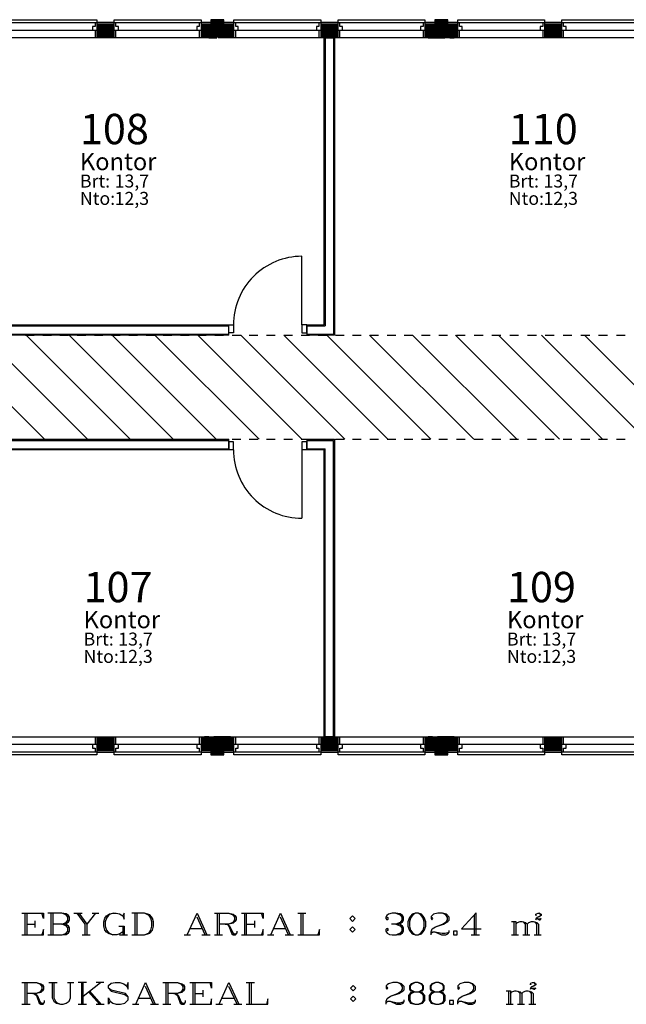
# Model space of a CAD drawing. Extents: x 5707 to 44425, y -7923 to 24354.
# Drawn here: x 15046 to 22039, y -7923 to 3434 of the extents above; entities that cross this region are included whole.
import ezdxf

# ---------------------------------------------------------------- set-up
doc = ezdxf.new("R2010")
doc.units = 0
doc.header["$MEASUREMENT"] = 0
for name, color, linetype in [('A1', 7, 'CONTINUOUS'), ('A2333', 1, 'CONTINUOUS'), ('A24-BLOKK', 1, 'CONTINUOUS'), ('A2412', 1, 'CONTINUOUS'), ('A2412-SKIKT', 1, 'CONTINUOUS'), ('A29-T', 1, 'CONTINUOUS'), ('A291--T', 1, 'CONTINUOUS'), ('A292--T', 1, 'CONTINUOUS'), ('A293--T', 1, 'CONTINUOUS'), ('A294--T', 1, 'CONTINUOUS'), ('A295--T', 1, 'CONTINUOUS'), ('A296--T', 1, 'CONTINUOUS'), ('A89', 7, 'CONTINUOUS')]:
    doc.layers.add(name, color=color, linetype=linetype)
doc.styles.add('ISO', font='ISO')

# ---------------------------------------------------------------- blocks, each defined once
blk = doc.blocks.new('*U36')
at = {"layer": 'A2333'}
for p, q in [((-900, 46), (-900, -46)), ((-845, 46), (-900, 46)), ((-845, -46), (-845, 46)), ((-55, 46), (-55, -46)), ((0, 46), (-55, 46)), ((0, -46), (0, 46)), ((-845, -46), (-900, -46)), ((0, -46), (-55, -46)), ((-55, -46), (-55, -836))]:
    blk.add_line(p, q, dxfattribs=at)
blk.add_arc((-55, -46), 790, 179.9996, 270, dxfattribs=at)
blk = doc.blocks.new('*U37')
at = {"layer": 'A2333'}
for p, q in [((55, 46), (0, 46)), ((0, 46), (0, -46)), ((55, -46), (55, 46)), ((845, -46), (845, 46)), ((845, 46), (900, 46)), ((900, 46), (900, -46)), ((0, -46), (55, -46)), ((55, -46), (55, -836)), ((900, -46), (845, -46))]:
    blk.add_line(p, q, dxfattribs=at)
blk.add_arc((55, -46), 790, 270, 0, dxfattribs=at)
blk = doc.blocks.new('ROM_STBV')
at = {"layer": 'A24-BLOKK', "color": 5, "style": 'ISO'}
for s, p in [('Brt:', (-6.33, -3.66)), ('Nto:', (-6.33, -5.66))]:
    blk.add_text(s, height=1.5, dxfattribs=at).set_placement(p)
at = {"layer": 'A24-BLOKK', "color": 5, "style": 'ISO', "flags": 1}
for tag, p in [('PROPERTY', (12.22, -1.66)), ('BUILDING', (12.22, -3.66)), ('FLOOR', (12.22, -5.66)), ('CLASS', (-6.38, -12.04))]:
    blk.add_attdef(tag, p, '', height=1.5, dxfattribs=at)
at = {"layer": 'A291--T', "color": 1, "style": 'ISO'}
blk.add_attdef('DESCRIPTION', (-6.33, -1.66), '', height=2, dxfattribs=at)
at = {"layer": 'A292--T', "color": 1, "style": 'ISO'}
blk.add_attdef('AREAID', (-6.33, 1.34), '', height=3.5, dxfattribs=at)
at = {"layer": 'A293--T', "color": 1, "style": 'ISO'}
blk.add_attdef('FUNCTION', (-6.33, -7.66), '', height=1.5, dxfattribs=at)
at = {"layer": 'A294--T', "color": 1, "style": 'ISO'}
blk.add_attdef('GROSS', (-2.33, -3.66), '', height=1.5, dxfattribs=at)
at = {"layer": 'A295--T', "color": 1, "style": 'ISO'}
blk.add_attdef('NET', (-2.33, -5.66), '', height=1.5, dxfattribs=at)
at = {"layer": 'A296--T', "style": 'ISO', "flags": 1}
blk.add_attdef('LEIETAKER', (-6.31, -9.84), '', height=1.5, dxfattribs=at)

msp = doc.modelspace()

# ---------------------------------------------------------------- linework, layer by layer
at = {"layer": 'A1', "color": 7, "linetype": 'Continuous'}
for p, q in [((14936, 3433), (15936, 3433)), ((15936, 3433), (15936, 3403)), ((16136, 3403), (16136, 3433)), ((16136, 3433), (17136, 3433)), ((17136, 3433), (17136, 3403)), ((17516, 3403), (17516, 3433)), ((17516, 3433), (18516, 3433)), ((18516, 3433), (18516, 3403)), ((18716, 3403), (18716, 3433)), ((18716, 3433), (19716, 3433)), ((19716, 3433), (19716, 3403)), ((20096, 3403), (20096, 3433)), ((20096, 3433), (21096, 3433)), ((21096, 3433), (21096, 3403)), ((21296, 3403), (21296, 3433)), ((21296, 3433), (22296, 3433)), ((14936, 3403), (15936, 3403)), ((15936, 3311), (14936, 3311)), ((15916, 3357), (15886, 3357)), ((15886, 3357), (15886, 3311)), ((15916, 3403), (15916, 3357)), ((15916, 3311), (15916, 3224)), ((15936, 3403), (15936, 3224)), ((16136, 3224), (16136, 3403)), ((16136, 3403), (17136, 3403)), ((17136, 3311), (16136, 3311)), ((16156, 3357), (16156, 3403)), ((16186, 3357), (16156, 3357)), ((16156, 3224), (16156, 3311)), ((16186, 3311), (16186, 3357)), ((17116, 3357), (17086, 3357)), ((17086, 3357), (17086, 3311)), ((17116, 3403), (17116, 3357)), ((17116, 3311), (17116, 3224)), ((17136, 3403), (17136, 3224)), ((17516, 3224), (17516, 3403)), ((17516, 3403), (18516, 3403)), ((18516, 3311), (17516, 3311)), ((17536, 3357), (17536, 3403)), ((17566, 3357), (17536, 3357)), ((17536, 3224), (17536, 3311)), ((17566, 3311), (17566, 3357)), ((18496, 3357), (18466, 3357)), ((18466, 3357), (18466, 3311)), ((18496, 3403), (18496, 3357)), ((18496, 3311), (18496, 3224)), ((18516, 3403), (18516, 3224)), ((18716, 3224), (18716, 3403)), ((18716, 3403), (19716, 3403)), ((19716, 3311), (18716, 3311)), ((18736, 3357), (18736, 3403)), ((18766, 3357), (18736, 3357)), ((18736, 3224), (18736, 3311)), ((18766, 3311), (18766, 3357)), ((19696, 3357), (19666, 3357)), ((19666, 3357), (19666, 3311)), ((19696, 3403), (19696, 3357)), ((19696, 3311), (19696, 3224)), ((19716, 3403), (19716, 3224)), ((20096, 3224), (20096, 3403)), ((20096, 3403), (21096, 3403)), ((21096, 3311), (20096, 3311)), ((20116, 3357), (20116, 3403)), ((20146, 3357), (20116, 3357)), ((20116, 3224), (20116, 3311)), ((20146, 3311), (20146, 3357)), ((21076, 3357), (21046, 3357)), ((21046, 3357), (21046, 3311)), ((21076, 3403), (21076, 3357)), ((21076, 3311), (21076, 3224)), ((21096, 3403), (21096, 3224)), ((21296, 3224), (21296, 3403)), ((21296, 3403), (22296, 3403)), ((22296, 3311), (21296, 3311)), ((21316, 3357), (21316, 3403)), ((21346, 3357), (21316, 3357)), ((21316, 3224), (21316, 3311)), ((21346, 3311), (21346, 3357)), ((15936, 3224), (14936, 3224)), ((17136, 3224), (16136, 3224)), ((18516, 3224), (17516, 3224)), ((19716, 3224), (18716, 3224)), ((19756, 3224), (19806, 3224)), ((19806, 3224), (19898, 3224, -160)), ((19864, 3224, -160), (19914, 3224, -160)), ((19898, 3224, -160), (19948, 3224, -160)), ((20006, 3224), (19914, 3224)), ((20006, 3224), (20056, 3224)), ((21096, 3224), (20096, 3224)), ((22296, 3224), (21296, 3224)), ((14936, -4836), (15936, -4836)), ((15916, -4836), (15916, -4923)), ((15936, -4836), (15936, -5015)), ((16136, -4836), (17136, -4836)), ((16136, -5015), (16136, -4836)), ((16156, -4923), (16156, -4836)), ((17116, -4836), (17116, -4923)), ((17136, -4836), (17136, -5015)), ((17226, -4836), (17176, -4836)), ((17226, -4836), (17318, -4836)), ((17334, -4836, -160), (17284, -4836, -160)), ((17368, -4836, -160), (17318, -4836, -160)), ((17426, -4836), (17334, -4836, -160)), ((17476, -4836), (17426, -4836)), ((17516, -4836), (18516, -4836)), ((17516, -5015), (17516, -4836)), ((17536, -4923), (17536, -4836)), ((18496, -4836), (18496, -4923)), ((18516, -4836), (18516, -5015)), ((18716, -4836), (19716, -4836)), ((18716, -5015), (18716, -4836)), ((18736, -4923), (18736, -4836)), ((19696, -4836), (19696, -4923)), ((19716, -4836), (19716, -5015)), ((19806, -4836), (19756, -4836)), ((19806, -4836), (19898, -4836)), ((19914, -4836, -160), (19864, -4836, -160)), ((19948, -4836, -160), (19898, -4836, -160)), ((20006, -4836), (19914, -4836, -160)), ((20056, -4836), (20006, -4836)), ((20096, -4836), (21096, -4836)), ((20096, -5015), (20096, -4836)), ((20116, -4923), (20116, -4836)), ((21076, -4836), (21076, -4923)), ((21096, -4836), (21096, -5015)), ((21296, -4836), (22296, -4836)), ((21296, -5015), (21296, -4836)), ((21316, -4923), (21316, -4836)), ((14936, -4923), (15936, -4923)), ((15886, -4923), (15886, -4969)), ((15886, -4969), (15916, -4969)), ((15916, -4969), (15916, -5015)), ((16136, -4923), (17136, -4923)), ((16156, -5015), (16156, -4969)), ((16156, -4969), (16186, -4969)), ((16186, -4969), (16186, -4923)), ((17086, -4923), (17086, -4969)), ((17086, -4969), (17116, -4969)), ((17116, -4969), (17116, -5015)), ((17516, -4923), (18516, -4923)), ((17536, -5015), (17536, -4969)), ((17536, -4969), (17566, -4969)), ((17566, -4969), (17566, -4923)), ((18466, -4923), (18466, -4969)), ((18466, -4969), (18496, -4969)), ((18496, -4969), (18496, -5015)), ((18716, -4923), (19716, -4923)), ((18736, -5015), (18736, -4969)), ((18736, -4969), (18766, -4969)), ((18766, -4969), (18766, -4923)), ((19666, -4923), (19666, -4969)), ((19666, -4969), (19696, -4969)), ((19696, -4969), (19696, -5015)), ((20096, -4923), (21096, -4923)), ((20116, -5015), (20116, -4969)), ((20116, -4969), (20146, -4969)), ((20146, -4969), (20146, -4923)), ((21046, -4923), (21046, -4969)), ((21046, -4969), (21076, -4969)), ((21076, -4969), (21076, -5015)), ((21296, -4923), (22296, -4923)), ((21316, -5015), (21316, -4969)), ((21316, -4969), (21346, -4969)), ((21346, -4969), (21346, -4923)), ((15936, -5015), (14936, -5015)), ((15936, -5045), (14936, -5045)), ((15936, -5015), (15936, -5045)), ((17136, -5015), (16136, -5015)), ((16136, -5045), (16136, -5015)), ((17136, -5045), (16136, -5045)), ((17136, -5015), (17136, -5045)), ((18516, -5015), (17516, -5015)), ((17516, -5045), (17516, -5015)), ((18516, -5045), (17516, -5045)), ((18516, -5015), (18516, -5045)), ((19716, -5015), (18716, -5015)), ((18716, -5045), (18716, -5015)), ((19716, -5045), (18716, -5045)), ((19716, -5015), (19716, -5045)), ((21096, -5015), (20096, -5015)), ((20096, -5045), (20096, -5015)), ((21096, -5045), (20096, -5045)), ((21096, -5015), (21096, -5045)), ((22296, -5015), (21296, -5015)), ((21296, -5045), (21296, -5015)), ((22296, -5045), (21296, -5045)), ((15071, -6873), (15321, -6873)), ((15108, -7123), (15108, -6873)), ((15127, -6873), (15127, -7123)), ((15321, -6935), (15302, -6873)), ((15321, -6873), (15321, -6935)), ((15533, -6873), (15371, -6873)), ((15408, -7123), (15408, -6873)), ((15427, -6873), (15427, -7123)), ((15583, -6879), (15533, -6873)), ((15583, -6892), (15533, -6873)), ((15608, -6898), (15583, -6879)), ((15602, -6917), (15583, -6892)), ((15602, -6954), (15602, -6917)), ((15621, -6917), (15608, -6898)), ((15621, -6954), (15621, -6917)), ((15671, -6873), (15765, -6873)), ((15802, -6998), (15708, -6873)), ((15727, -6873), (15821, -6998)), ((15921, -6873), (15821, -6998)), ((15883, -6873), (15958, -6873)), ((16027, -6929), (16046, -6904)), ((16046, -6904), (16083, -6879)), ((16065, -6904), (16046, -6929)), ((16090, -6885), (16065, -6904)), ((16083, -6879), (16127, -6873)), ((16127, -6873), (16090, -6885)), ((16127, -6873), (16158, -6873)), ((16158, -6873), (16196, -6879)), ((16196, -6879), (16233, -6904)), ((16252, -6873), (16233, -6904)), ((16233, -6904), (16252, -6942)), ((16252, -6942), (16252, -6873)), ((16483, -6873), (16340, -6873)), ((16377, -7123), (16377, -6873)), ((16396, -6873), (16396, -7123)), ((16546, -6892), (16483, -6873)), ((16540, -6898), (16483, -6873)), ((16558, -6929), (16540, -6898)), ((16577, -6929), (16546, -6892)), ((16977, -7123), (17090, -6873)), ((17090, -6873), (17202, -7123)), ((17183, -7123), (17090, -6917)), ((17290, -6873), (17458, -6873)), ((17327, -7123), (17327, -6873)), ((17346, -6873), (17346, -7123)), ((17458, -6873), (17508, -6885)), ((17458, -6873), (17502, -6892)), ((17502, -6892), (17521, -6917)), ((17508, -6885), (17527, -6898)), ((17521, -6917), (17521, -6948)), ((17527, -6898), (17540, -6917)), ((17540, -6917), (17540, -6948)), ((17602, -6873), (17852, -6873)), ((17640, -7123), (17640, -6873)), ((17658, -6873), (17658, -7123)), ((17852, -6935), (17833, -6873)), ((17852, -6873), (17852, -6935)), ((17940, -7123), (18052, -6873)), ((18052, -6873), (18165, -7123)), ((18146, -7123), (18052, -6917)), ((18252, -6873), (18346, -6873)), ((18290, -7123), (18290, -6873)), ((18308, -6873), (18308, -7123)), ((18883, -6904), (18852, -6935)), ((18915, -6935), (18883, -6904)), ((19277, -6898), (19265, -6917)), ((19265, -6917), (19265, -6935)), ((19296, -6885), (19277, -6898)), ((19296, -6935), (19283, -6923)), ((19340, -6873), (19296, -6885)), ((19383, -6873), (19340, -6873)), ((19433, -6879), (19383, -6873)), ((19383, -6873), (19433, -6892)), ((19458, -6898), (19433, -6879)), ((19433, -6892), (19452, -6917)), ((19452, -6917), (19452, -6954)), ((19471, -6917), (19458, -6898)), ((19471, -6954), (19471, -6917)), ((19540, -6923), (19521, -6973)), ((19571, -6885), (19540, -6923)), ((19577, -6892), (19552, -6929)), ((19608, -6873), (19571, -6885)), ((19608, -6873), (19577, -6892)), ((19640, -6873), (19608, -6873)), ((19677, -6885), (19640, -6873)), ((19671, -6892), (19640, -6873)), ((19696, -6929), (19671, -6892)), ((19708, -6923), (19677, -6885)), ((19727, -6973), (19708, -6923)), ((19802, -6898), (19790, -6910)), ((19790, -6910), (19790, -6935)), ((19815, -6885), (19802, -6898)), ((19808, -6935), (19802, -6923)), ((19865, -6873), (19815, -6885)), ((19921, -6873), (19865, -6873)), ((19965, -6885), (19921, -6873)), ((19958, -6892), (19921, -6873)), ((19977, -6923), (19958, -6892)), ((19996, -6917), (19965, -6885)), ((19977, -6948), (19977, -6923)), ((19996, -6954), (19996, -6917)), ((20308, -6867), (20140, -7054)), ((20290, -7123), (20290, -6892)), ((20308, -7123), (20308, -6867)), ((20996, -6885), (21002, -6879)), ((20996, -6892), (20996, -6885)), ((21002, -6892), (20996, -6898)), ((20996, -6898), (20996, -6892)), ((21002, -6879), (21021, -6873)), ((21008, -6923), (21002, -6929)), ((21040, -6910), (21008, -6923)), ((21008, -6923), (21033, -6910)), ((21021, -6873), (21033, -6873)), ((21033, -6873), (21046, -6879)), ((21046, -6879), (21033, -6873)), ((21033, -6910), (21046, -6904)), ((21058, -6898), (21040, -6910)), ((21046, -6879), (21058, -6885)), ((21052, -6898), (21046, -6879)), ((21046, -6904), (21052, -6898)), ((21058, -6885), (21058, -6898)), ((15127, -6998), (15221, -6998)), ((15221, -6960), (15221, -7035)), ((15533, -6998), (15427, -6998)), ((15533, -6998), (15583, -6979)), ((15533, -6998), (15583, -6992)), ((15583, -7004), (15533, -6998)), ((15583, -7017), (15533, -6998)), ((15583, -6979), (15602, -6954)), ((15583, -6992), (15608, -6973)), ((15608, -7023), (15583, -7004)), ((15602, -7042), (15583, -7017)), ((15608, -6973), (15621, -6954)), ((15621, -7042), (15608, -7023)), ((15802, -7123), (15802, -6998)), ((15821, -6998), (15821, -7123)), ((16015, -6973), (16027, -6929)), ((16015, -7023), (16015, -6973)), ((16027, -7067), (16015, -7023)), ((16046, -6929), (16033, -6973)), ((16033, -6973), (16033, -7023)), ((16033, -7023), (16046, -7067)), ((16190, -7023), (16252, -7023)), ((16233, -7023), (16233, -7123)), ((16252, -7023), (16252, -7123)), ((16571, -6973), (16558, -6929)), ((16558, -7067), (16571, -7023)), ((16571, -7023), (16571, -6973)), ((16590, -6973), (16577, -6929)), ((16577, -7067), (16590, -7023)), ((16590, -7023), (16590, -6973)), ((17458, -6998), (17346, -6998)), ((17415, -6998), (17446, -7004)), ((17440, -7004), (17458, -7023)), ((17446, -7004), (17465, -7017)), ((17502, -6979), (17458, -6998)), ((17508, -6985), (17458, -6998)), ((17458, -7023), (17490, -7110)), ((17465, -7017), (17502, -7098)), ((17521, -6948), (17502, -6979)), ((17527, -6967), (17508, -6985)), ((17540, -6948), (17527, -6967)), ((17658, -6998), (17752, -6998)), ((17752, -6960), (17752, -7035)), ((18852, -6935), (18883, -6967)), ((18883, -7029), (18852, -7060)), ((18883, -6967), (18915, -6935)), ((18915, -7060), (18883, -7029)), ((19265, -6935), (19277, -6948)), ((19277, -6948), (19296, -6935)), ((19383, -6998), (19333, -6998)), ((19433, -6979), (19383, -6998)), ((19383, -6998), (19433, -6992)), ((19433, -7004), (19383, -6998)), ((19383, -6998), (19433, -7017)), ((19452, -6954), (19433, -6979)), ((19433, -6992), (19458, -6973)), ((19458, -7023), (19433, -7004)), ((19433, -7017), (19452, -7042)), ((19458, -6973), (19471, -6954)), ((19471, -7042), (19458, -7023)), ((19521, -6973), (19521, -7023)), ((19521, -7023), (19540, -7073)), ((19552, -6929), (19540, -6973)), ((19540, -6973), (19540, -7023)), ((19540, -7023), (19552, -7067)), ((19708, -6973), (19696, -6929)), ((19696, -7067), (19708, -7023)), ((19708, -7023), (19708, -6973)), ((19708, -7073), (19727, -7023)), ((19727, -7023), (19727, -6973)), ((19790, -6935), (19796, -6948)), ((19796, -6948), (19808, -6935)), ((19802, -7054), (19840, -7029)), ((19840, -7029), (19933, -6998)), ((19840, -7029), (19921, -6998)), ((19921, -6998), (19965, -6967)), ((19933, -6998), (19983, -6967)), ((19965, -6967), (19977, -6948)), ((19983, -6967), (19996, -6954)), ((20715, -6967), (20765, -6967)), ((20746, -7123), (20746, -6967)), ((20765, -6967), (20765, -7123)), ((20765, -6998), (20783, -6979)), ((20783, -6979), (20815, -6967)), ((20815, -6967), (20833, -6967)), ((20833, -6967), (20877, -6979)), ((20877, -6998), (20852, -6973)), ((20877, -6979), (20896, -6998)), ((20877, -7123), (20877, -6998)), ((20896, -6998), (20915, -6979)), ((20896, -6998), (20896, -7123)), ((20915, -6979), (20946, -6967)), ((20946, -6967), (20965, -6967)), ((20965, -6967), (21008, -6979)), ((21008, -6998), (20990, -6973)), ((21002, -6929), (20996, -6935)), ((20996, -6935), (20996, -6948)), ((20996, -6948), (21002, -6935)), ((21002, -6935), (21008, -6935)), ((21008, -6935), (21033, -6948)), ((21033, -6942), (21008, -6935)), ((21008, -6979), (21027, -6998)), ((21008, -7123), (21008, -6998)), ((21027, -6998), (21027, -7123)), ((21046, -6942), (21033, -6942)), ((21033, -6948), (21046, -6948)), ((21058, -6935), (21046, -6942)), ((21046, -6948), (21052, -6942)), ((21052, -6942), (21058, -6935)), ((15071, -7123), (15321, -7123)), ((15321, -7060), (15302, -7123)), ((15321, -7123), (15321, -7060)), ((15371, -7123), (15533, -7123)), ((15533, -7123), (15583, -7117)), ((15540, -7123), (15583, -7104)), ((15583, -7104), (15602, -7079)), ((15583, -7117), (15608, -7098)), ((15602, -7079), (15602, -7042)), ((15608, -7098), (15621, -7079)), ((15621, -7079), (15621, -7042)), ((15765, -7123), (15858, -7123)), ((16046, -7092), (16027, -7067)), ((16046, -7067), (16065, -7092)), ((16077, -7110), (16046, -7092)), ((16065, -7092), (16083, -7104)), ((16121, -7123), (16077, -7110)), ((16083, -7104), (16121, -7123)), ((16165, -7123), (16121, -7123)), ((16202, -7110), (16165, -7123)), ((16196, -7123), (16290, -7123)), ((16233, -7085), (16202, -7110)), ((16340, -7123), (16483, -7123)), ((16483, -7123), (16540, -7098)), ((16483, -7123), (16546, -7104)), ((16540, -7098), (16558, -7067)), ((16546, -7104), (16577, -7067)), ((16940, -7123), (17015, -7123)), ((17152, -7054), (17008, -7054)), ((17146, -7123), (17240, -7123)), ((17290, -7123), (17383, -7123)), ((17490, -7110), (17508, -7123)), ((17502, -7098), (17521, -7110)), ((17508, -7123), (17533, -7123)), ((17521, -7110), (17540, -7110)), ((17533, -7123), (17552, -7098)), ((17540, -7110), (17552, -7098)), ((17552, -7098), (17552, -7079)), ((17602, -7123), (17852, -7123)), ((17852, -7060), (17833, -7123)), ((17852, -7123), (17852, -7060)), ((17902, -7123), (17977, -7123)), ((18115, -7054), (17971, -7054)), ((18108, -7123), (18202, -7123)), ((18252, -7123), (18502, -7123)), ((18502, -7060), (18483, -7123)), ((18502, -7123), (18502, -7060)), ((18852, -7060), (18883, -7092)), ((18883, -7092), (18915, -7060)), ((19277, -7048), (19265, -7060)), ((19265, -7060), (19265, -7079)), ((19265, -7079), (19283, -7104)), ((19296, -7060), (19277, -7048)), ((19283, -7073), (19296, -7060)), ((19283, -7104), (19308, -7117)), ((19308, -7117), (19340, -7123)), ((19340, -7123), (19390, -7123)), ((19433, -7104), (19390, -7123)), ((19390, -7123), (19433, -7117)), ((19452, -7079), (19433, -7104)), ((19433, -7117), (19458, -7098)), ((19452, -7042), (19452, -7079)), ((19458, -7098), (19471, -7079)), ((19471, -7079), (19471, -7042)), ((19540, -7073), (19571, -7110)), ((19552, -7067), (19577, -7104)), ((19571, -7110), (19608, -7123)), ((19577, -7104), (19608, -7123)), ((19608, -7123), (19640, -7123)), ((19640, -7123), (19671, -7104)), ((19640, -7123), (19677, -7110)), ((19671, -7104), (19696, -7067)), ((19677, -7110), (19708, -7073)), ((19790, -7085), (19802, -7054)), ((19790, -7123), (19790, -7085)), ((19790, -7104), (19808, -7085)), ((19808, -7085), (19833, -7085)), ((19833, -7085), (19908, -7123)), ((19833, -7085), (19915, -7104)), ((19908, -7123), (19958, -7123)), ((19915, -7104), (19952, -7104)), ((19952, -7104), (19996, -7092)), ((19958, -7123), (19983, -7110)), ((19983, -7110), (19996, -7092)), ((19996, -7092), (19996, -7073)), ((20090, -7079), (20046, -7079)), ((20046, -7079), (20046, -7123)), ((20046, -7123), (20090, -7123)), ((20090, -7123), (20090, -7079)), ((20140, -7054), (20365, -7054)), ((20252, -7123), (20346, -7123)), ((20715, -7123), (20796, -7123)), ((20846, -7123), (20927, -7123)), ((20977, -7123), (21058, -7123)), ((15071, -7673), (15240, -7673)), ((15108, -7923), (15108, -7673)), ((15127, -7673), (15127, -7923)), ((15240, -7673), (15290, -7685)), ((15240, -7673), (15283, -7692)), ((15283, -7692), (15302, -7717)), ((15290, -7685), (15308, -7698)), ((15302, -7717), (15302, -7748)), ((15308, -7698), (15321, -7717)), ((15321, -7717), (15321, -7748)), ((15383, -7673), (15477, -7673)), ((15421, -7673), (15421, -7848)), ((15440, -7673), (15440, -7848)), ((15596, -7673), (15671, -7673)), ((15633, -7848), (15633, -7673)), ((15815, -7673), (15721, -7673)), ((15758, -7673), (15758, -7923)), ((15777, -7923), (15777, -7673)), ((15777, -7829), (15977, -7673)), ((16015, -7673), (15927, -7673)), ((16071, -7704), (16102, -7679)), ((16071, -7735), (16071, -7704)), ((16102, -7679), (16146, -7673)), ((16146, -7673), (16202, -7673)), ((16202, -7673), (16246, -7685)), ((16246, -7685), (16277, -7710)), ((16296, -7673), (16277, -7710)), ((16277, -7710), (16296, -7748)), ((16296, -7748), (16296, -7673)), ((16383, -7923), (16496, -7673)), ((16496, -7673), (16608, -7923)), ((16590, -7923), (16496, -7717)), ((16696, -7673), (16865, -7673)), ((16733, -7923), (16733, -7673)), ((16752, -7673), (16752, -7923)), ((16865, -7673), (16915, -7685)), ((16865, -7673), (16908, -7692)), ((16908, -7692), (16927, -7717)), ((16915, -7685), (16933, -7698)), ((16927, -7717), (16927, -7748)), ((16933, -7698), (16946, -7717)), ((16946, -7717), (16946, -7748)), ((17008, -7673), (17258, -7673)), ((17046, -7923), (17046, -7673)), ((17065, -7673), (17065, -7923)), ((17258, -7735), (17240, -7673)), ((17258, -7673), (17258, -7735)), ((17346, -7923), (17458, -7673)), ((17458, -7673), (17571, -7923)), ((17552, -7923), (17458, -7717)), ((17658, -7673), (17752, -7673)), ((17696, -7923), (17696, -7673)), ((17715, -7673), (17715, -7923)), ((18890, -7704), (18858, -7735)), ((18921, -7735), (18890, -7704)), ((19283, -7698), (19271, -7710)), ((19271, -7710), (19271, -7735)), ((19296, -7685), (19283, -7698)), ((19346, -7673), (19296, -7685)), ((19402, -7673), (19346, -7673)), ((19446, -7685), (19402, -7673)), ((19440, -7692), (19402, -7673)), ((19458, -7723), (19440, -7692)), ((19477, -7717), (19446, -7685)), ((19477, -7754), (19477, -7717)), ((19558, -7685), (19540, -7710)), ((19540, -7710), (19540, -7748)), ((19552, -7710), (19565, -7692)), ((19552, -7748), (19552, -7710)), ((19602, -7673), (19558, -7685)), ((19565, -7692), (19602, -7673)), ((19640, -7673), (19602, -7673)), ((19683, -7685), (19640, -7673)), ((19640, -7673), (19677, -7692)), ((19677, -7692), (19690, -7710)), ((19702, -7710), (19683, -7685)), ((19690, -7710), (19690, -7748)), ((19702, -7748), (19702, -7710)), ((19796, -7685), (19777, -7710)), ((19777, -7710), (19777, -7748)), ((19790, -7710), (19802, -7692)), ((19790, -7748), (19790, -7710)), ((19840, -7673), (19796, -7685)), ((19802, -7692), (19840, -7673)), ((19877, -7673), (19840, -7673)), ((19921, -7685), (19877, -7673)), ((19877, -7673), (19915, -7692)), ((19915, -7692), (19927, -7710)), ((19940, -7710), (19921, -7685)), ((19927, -7710), (19927, -7748)), ((19940, -7748), (19940, -7710)), ((20108, -7698), (20096, -7710)), ((20096, -7710), (20096, -7735)), ((20121, -7685), (20108, -7698)), ((20171, -7673), (20121, -7685)), ((20227, -7673), (20171, -7673)), ((20271, -7685), (20227, -7673)), ((20265, -7692), (20227, -7673)), ((20283, -7723), (20265, -7692)), ((20302, -7717), (20271, -7685)), ((20302, -7754), (20302, -7717)), ((20933, -7685), (20940, -7679)), ((20933, -7692), (20933, -7685)), ((20940, -7692), (20933, -7698)), ((20933, -7698), (20933, -7692)), ((20940, -7679), (20958, -7673)), ((20977, -7710), (20946, -7723)), ((20946, -7723), (20971, -7710)), ((20958, -7673), (20971, -7673)), ((20971, -7673), (20983, -7679)), ((20983, -7679), (20971, -7673)), ((20971, -7710), (20983, -7704)), ((20996, -7698), (20977, -7710)), ((20983, -7679), (20996, -7685)), ((20990, -7698), (20983, -7679)), ((20983, -7704), (20990, -7698)), ((20996, -7685), (20996, -7698)), ((15240, -7798), (15127, -7798)), ((15196, -7798), (15227, -7804)), ((15221, -7804), (15240, -7823)), ((15227, -7804), (15246, -7817)), ((15283, -7779), (15240, -7798)), ((15290, -7785), (15240, -7798)), ((15240, -7823), (15271, -7910)), ((15246, -7817), (15283, -7898)), ((15302, -7748), (15283, -7779)), ((15308, -7767), (15290, -7785)), ((15321, -7748), (15308, -7767)), ((15840, -7779), (15965, -7923)), ((15852, -7773), (15983, -7923)), ((16102, -7760), (16071, -7735)), ((16071, -7735), (16102, -7773)), ((16265, -7798), (16102, -7760)), ((16102, -7773), (16258, -7810)), ((16258, -7810), (16296, -7835)), ((16296, -7835), (16265, -7798)), ((16296, -7873), (16296, -7835)), ((16865, -7798), (16752, -7798)), ((16821, -7798), (16852, -7804)), ((16846, -7804), (16865, -7823)), ((16852, -7804), (16871, -7817)), ((16908, -7779), (16865, -7798)), ((16915, -7785), (16865, -7798)), ((16865, -7823), (16896, -7910)), ((16871, -7817), (16908, -7898)), ((16927, -7748), (16908, -7779)), ((16933, -7767), (16915, -7785)), ((16946, -7748), (16933, -7767)), ((17065, -7798), (17158, -7798)), ((17158, -7760), (17158, -7835)), ((18858, -7735), (18890, -7767)), ((18890, -7829), (18858, -7860)), ((18890, -7767), (18921, -7735)), ((18921, -7860), (18890, -7829)), ((19271, -7735), (19277, -7748)), ((19277, -7748), (19290, -7735)), ((19290, -7735), (19283, -7723)), ((19283, -7854), (19321, -7829)), ((19321, -7829), (19415, -7798)), ((19321, -7829), (19402, -7798)), ((19402, -7798), (19446, -7767)), ((19415, -7798), (19465, -7767)), ((19446, -7767), (19458, -7748)), ((19458, -7748), (19458, -7723)), ((19465, -7767), (19477, -7754)), ((19552, -7792), (19527, -7823)), ((19527, -7823), (19527, -7873)), ((19540, -7748), (19552, -7767)), ((19546, -7823), (19558, -7798)), ((19546, -7873), (19546, -7823)), ((19558, -7760), (19552, -7748)), ((19552, -7767), (19596, -7779)), ((19596, -7779), (19552, -7792)), ((19596, -7779), (19558, -7760)), ((19558, -7798), (19596, -7779)), ((19596, -7779), (19646, -7779)), ((19683, -7760), (19646, -7779)), ((19646, -7779), (19690, -7767)), ((19690, -7792), (19646, -7779)), ((19646, -7779), (19683, -7798)), ((19690, -7748), (19683, -7760)), ((19683, -7798), (19696, -7823)), ((19690, -7767), (19702, -7748)), ((19715, -7823), (19690, -7792)), ((19696, -7823), (19696, -7879)), ((19715, -7879), (19715, -7823)), ((19790, -7792), (19765, -7823)), ((19765, -7823), (19765, -7873)), ((19777, -7748), (19790, -7767)), ((19783, -7823), (19796, -7798)), ((19783, -7873), (19783, -7823)), ((19796, -7760), (19790, -7748)), ((19790, -7767), (19833, -7779)), ((19833, -7779), (19790, -7792)), ((19833, -7779), (19796, -7760)), ((19796, -7798), (19833, -7779)), ((19833, -7779), (19883, -7779)), ((19921, -7760), (19883, -7779)), ((19883, -7779), (19927, -7767)), ((19927, -7792), (19883, -7779)), ((19883, -7779), (19921, -7798)), ((19927, -7748), (19921, -7760)), ((19921, -7798), (19933, -7823)), ((19927, -7767), (19940, -7748)), ((19952, -7823), (19927, -7792)), ((19933, -7823), (19933, -7879)), ((19952, -7879), (19952, -7823)), ((20096, -7735), (20102, -7748)), ((20102, -7748), (20115, -7735)), ((20115, -7735), (20108, -7723)), ((20108, -7854), (20146, -7829)), ((20146, -7829), (20240, -7798)), ((20146, -7829), (20227, -7798)), ((20227, -7798), (20271, -7767)), ((20240, -7798), (20290, -7767)), ((20271, -7767), (20283, -7748)), ((20283, -7748), (20283, -7723)), ((20290, -7767), (20302, -7754)), ((20652, -7767), (20702, -7767)), ((20683, -7923), (20683, -7767)), ((20702, -7767), (20702, -7923)), ((20702, -7798), (20721, -7779)), ((20721, -7779), (20752, -7767)), ((20752, -7767), (20771, -7767)), ((20771, -7767), (20815, -7779)), ((20815, -7798), (20790, -7773)), ((20815, -7779), (20833, -7798)), ((20815, -7923), (20815, -7798)), ((20833, -7798), (20852, -7779)), ((20833, -7798), (20833, -7923)), ((20852, -7779), (20883, -7767)), ((20883, -7767), (20902, -7767)), ((20902, -7767), (20946, -7779)), ((20946, -7798), (20927, -7773)), ((20940, -7729), (20933, -7735)), ((20933, -7735), (20933, -7748)), ((20933, -7748), (20940, -7735)), ((20946, -7723), (20940, -7729)), ((20940, -7735), (20946, -7735)), ((20946, -7735), (20971, -7748)), ((20971, -7742), (20946, -7735)), ((20946, -7779), (20965, -7798)), ((20946, -7923), (20946, -7798)), ((20965, -7798), (20965, -7923)), ((20983, -7742), (20971, -7742)), ((20971, -7748), (20983, -7748)), ((20996, -7735), (20983, -7742)), ((20983, -7748), (20990, -7742)), ((20990, -7742), (20996, -7735)), ((15071, -7923), (15165, -7923)), ((15271, -7910), (15290, -7923)), ((15283, -7898), (15302, -7910)), ((15290, -7923), (15315, -7923)), ((15302, -7910), (15321, -7910)), ((15315, -7923), (15333, -7898)), ((15321, -7910), (15333, -7898)), ((15333, -7898), (15333, -7879)), ((15421, -7848), (15440, -7885)), ((15440, -7848), (15458, -7885)), ((15440, -7885), (15471, -7910)), ((15458, -7885), (15477, -7904)), ((15471, -7910), (15515, -7923)), ((15477, -7904), (15515, -7923)), ((15515, -7923), (15546, -7923)), ((15546, -7923), (15583, -7910)), ((15583, -7910), (15615, -7885)), ((15615, -7885), (15633, -7848)), ((15721, -7923), (15815, -7923)), ((15927, -7923), (16021, -7923)), ((16071, -7923), (16071, -7848)), ((16071, -7848), (16090, -7885)), ((16090, -7885), (16071, -7923)), ((16090, -7885), (16121, -7910)), ((16121, -7910), (16158, -7923)), ((16158, -7923), (16208, -7923)), ((16208, -7923), (16258, -7910)), ((16258, -7910), (16296, -7873)), ((16346, -7923), (16421, -7923)), ((16558, -7854), (16415, -7854)), ((16552, -7923), (16646, -7923)), ((16696, -7923), (16790, -7923)), ((16896, -7910), (16915, -7923)), ((16908, -7898), (16927, -7910)), ((16915, -7923), (16940, -7923)), ((16927, -7910), (16946, -7910)), ((16940, -7923), (16958, -7898)), ((16946, -7910), (16958, -7898)), ((16958, -7898), (16958, -7879)), ((17008, -7923), (17258, -7923)), ((17258, -7860), (17240, -7923)), ((17258, -7923), (17258, -7860)), ((17308, -7923), (17383, -7923)), ((17521, -7854), (17377, -7854)), ((17515, -7923), (17608, -7923)), ((17658, -7923), (17908, -7923)), ((17908, -7860), (17890, -7923)), ((17908, -7923), (17908, -7860)), ((18858, -7860), (18890, -7892)), ((18890, -7892), (18921, -7860)), ((19271, -7885), (19283, -7854)), ((19271, -7923), (19271, -7885)), ((19271, -7904), (19290, -7885)), ((19290, -7885), (19315, -7885)), ((19315, -7885), (19390, -7923)), ((19315, -7885), (19396, -7904)), ((19390, -7923), (19440, -7923)), ((19396, -7904), (19433, -7904)), ((19433, -7904), (19477, -7892)), ((19440, -7923), (19465, -7910)), ((19465, -7910), (19477, -7892)), ((19477, -7892), (19477, -7873)), ((19527, -7873), (19552, -7910)), ((19558, -7904), (19546, -7873)), ((19552, -7910), (19602, -7923)), ((19602, -7923), (19558, -7904)), ((19602, -7923), (19646, -7923)), ((19683, -7904), (19646, -7923)), ((19646, -7923), (19690, -7910)), ((19696, -7879), (19683, -7904)), ((19690, -7910), (19715, -7879)), ((19765, -7873), (19790, -7910)), ((19796, -7904), (19783, -7873)), ((19790, -7910), (19840, -7923)), ((19840, -7923), (19796, -7904)), ((19840, -7923), (19883, -7923)), ((19921, -7904), (19883, -7923)), ((19883, -7923), (19927, -7910)), ((19933, -7879), (19921, -7904)), ((19927, -7910), (19952, -7879)), ((20046, -7879), (20002, -7879)), ((20002, -7879), (20002, -7923)), ((20002, -7923), (20046, -7923)), ((20046, -7923), (20046, -7879)), ((20096, -7885), (20108, -7854)), ((20096, -7923), (20096, -7885)), ((20096, -7904), (20115, -7885)), ((20115, -7885), (20140, -7885)), ((20140, -7885), (20215, -7923)), ((20140, -7885), (20221, -7904)), ((20215, -7923), (20265, -7923)), ((20221, -7904), (20258, -7904)), ((20258, -7904), (20302, -7892)), ((20265, -7923), (20290, -7910)), ((20290, -7910), (20302, -7892)), ((20302, -7892), (20302, -7873)), ((20652, -7923), (20733, -7923)), ((20783, -7923), (20865, -7923)), ((20915, -7923), (20996, -7923))]:
    msp.add_line(p, q, dxfattribs=at)
at = {"layer": 'A1', "color": 4, "linetype": 'Continuous'}
for p, q in [((17401, 3434, 8), (17251, 3434, 8)), ((17251, 3434, 8), (17251, 3236, 8)), ((17251, 3434, 8), (17401, 3434, 8)), ((17251, 3424, 8), (17401, 3424, 8)), ((17251, 3414, 8), (17401, 3414, 8)), ((17401, 3236, 8), (17401, 3434, 8)), ((19981, 3434, 8), (19831, 3434, 8)), ((19831, 3434, 8), (19831, 3236, 8)), ((19831, 3434, 8), (19981, 3434, 8)), ((19831, 3424, 8), (19981, 3424, 8)), ((19831, 3414, 8), (19981, 3414, 8)), ((19981, 3236, 8), (19981, 3434, 8)), ((16136, 3384), (15936, 3384)), ((16136, 3374), (15936, 3374)), ((16136, 3364), (15936, 3364)), ((16136, 3354), (15936, 3354)), ((16136, 3344), (15936, 3344)), ((16136, 3334), (15936, 3334)), ((16136, 3324), (15936, 3324)), ((16136, 3314), (15936, 3314)), ((16136, 3304), (15936, 3304)), ((16136, 3294), (15936, 3294)), ((17306, 3384), (17136, 3384)), ((17306, 3374), (17136, 3374)), ((17306, 3364), (17136, 3364)), ((17306, 3354), (17136, 3354)), ((17306, 3344), (17136, 3344)), ((17306, 3334), (17136, 3334)), ((17306, 3324), (17136, 3324)), ((17306, 3314), (17136, 3314)), ((17306, 3304), (17136, 3304)), ((17306, 3294), (17136, 3294)), ((17251, 3404, 8), (17401, 3404, 8)), ((17251, 3394, 8), (17401, 3394, 8)), ((17251, 3384, 8), (17401, 3384, 8)), ((17251, 3374, 8), (17401, 3374, 8)), ((17251, 3364, 8), (17401, 3364, 8)), ((17251, 3354, 8), (17401, 3354, 8)), ((17251, 3344, 8), (17401, 3344, 8)), ((17251, 3334, 8), (17401, 3334, 8)), ((17251, 3324, 8), (17401, 3324, 8)), ((17251, 3314, 8), (17401, 3314, 8)), ((17251, 3304, 8), (17401, 3304, 8)), ((17251, 3294, 8), (17401, 3294, 8)), ((17516, 3384), (17346, 3384)), ((17516, 3374), (17346, 3374)), ((17516, 3364), (17346, 3364)), ((17516, 3354), (17346, 3354)), ((17516, 3344), (17346, 3344)), ((17516, 3334), (17346, 3334)), ((17516, 3324), (17346, 3324)), ((17516, 3314), (17346, 3314)), ((17516, 3304), (17346, 3304)), ((17516, 3294), (17346, 3294)), ((18716, 3384), (18516, 3384)), ((18716, 3374), (18516, 3374)), ((18716, 3364), (18516, 3364)), ((18716, 3354), (18516, 3354)), ((18716, 3344), (18516, 3344)), ((18716, 3334), (18516, 3334)), ((18716, 3324), (18516, 3324)), ((18716, 3314), (18516, 3314)), ((18716, 3304), (18516, 3304)), ((18716, 3294), (18516, 3294)), ((19886, 3384), (19716, 3384)), ((19886, 3374), (19716, 3374)), ((19886, 3364), (19716, 3364)), ((19886, 3354), (19716, 3354)), ((19886, 3344), (19716, 3344)), ((19886, 3334), (19716, 3334)), ((19886, 3324), (19716, 3324)), ((19886, 3314), (19716, 3314)), ((19886, 3304), (19716, 3304)), ((19886, 3294), (19716, 3294)), ((19831, 3404, 8), (19981, 3404, 8)), ((19831, 3394, 8), (19981, 3394, 8)), ((19831, 3384, 8), (19981, 3384, 8)), ((19831, 3374, 8), (19981, 3374, 8)), ((19831, 3364, 8), (19981, 3364, 8)), ((19831, 3354, 8), (19981, 3354, 8)), ((19831, 3344, 8), (19981, 3344, 8)), ((19831, 3334, 8), (19981, 3334, 8)), ((19831, 3324, 8), (19981, 3324, 8)), ((19831, 3314, 8), (19981, 3314, 8)), ((19831, 3304, 8), (19981, 3304, 8)), ((19831, 3294, 8), (19981, 3294, 8)), ((20096, 3384), (19926, 3384)), ((20096, 3374), (19926, 3374)), ((20096, 3364), (19926, 3364)), ((20096, 3354), (19926, 3354)), ((20096, 3344), (19926, 3344)), ((20096, 3334), (19926, 3334)), ((20096, 3324), (19926, 3324)), ((20096, 3314), (19926, 3314)), ((20096, 3304), (19926, 3304)), ((20096, 3294), (19926, 3294)), ((21296, 3384), (21096, 3384)), ((21296, 3374), (21096, 3374)), ((21296, 3364), (21096, 3364)), ((21296, 3354), (21096, 3354)), ((21296, 3344), (21096, 3344)), ((21296, 3334), (21096, 3334)), ((21296, 3324), (21096, 3324)), ((21296, 3314), (21096, 3314)), ((21296, 3304), (21096, 3304)), ((21296, 3294), (21096, 3294)), ((16136, 3284), (15936, 3284)), ((16136, 3274), (15936, 3274)), ((16136, 3264), (15936, 3264)), ((16136, 3254), (15936, 3254)), ((16136, 3244), (15936, 3244)), ((16136, 3234), (15936, 3234)), ((17306, 3284), (17136, 3284)), ((17306, 3274), (17136, 3274)), ((17306, 3264), (17136, 3264)), ((17306, 3254), (17136, 3254)), ((17306, 3244), (17136, 3244)), ((17306, 3234), (17136, 3234)), ((17251, 3284, 8), (17401, 3284, 8)), ((17251, 3274, 8), (17401, 3274, 8)), ((17251, 3264, 8), (17401, 3264, 8)), ((17251, 3254, 8), (17401, 3254, 8)), ((17251, 3244, 8), (17401, 3244, 8)), ((17251, 3236, 8), (17401, 3236, 8)), ((17516, 3284), (17346, 3284)), ((17516, 3274), (17346, 3274)), ((17516, 3264), (17346, 3264)), ((17516, 3254), (17346, 3254)), ((17516, 3244), (17346, 3244)), ((17516, 3234), (17346, 3234)), ((18716, 3284), (18516, 3284)), ((18716, 3274), (18516, 3274)), ((18716, 3264), (18516, 3264)), ((18716, 3254), (18516, 3254)), ((18716, 3244), (18516, 3244)), ((18716, 3234), (18516, 3234)), ((19886, 3284), (19716, 3284)), ((19886, 3274), (19716, 3274)), ((19886, 3264), (19716, 3264)), ((19886, 3254), (19716, 3254)), ((19886, 3244), (19716, 3244)), ((19886, 3234), (19716, 3234)), ((19831, 3284, 8), (19981, 3284, 8)), ((19831, 3274, 8), (19981, 3274, 8)), ((19831, 3264, 8), (19981, 3264, 8)), ((19831, 3254, 8), (19981, 3254, 8)), ((19831, 3244, 8), (19981, 3244, 8)), ((19831, 3236, 8), (19981, 3236, 8)), ((20096, 3284), (19926, 3284)), ((20096, 3274), (19926, 3274)), ((20096, 3264), (19926, 3264)), ((20096, 3254), (19926, 3254)), ((20096, 3244), (19926, 3244)), ((20096, 3234), (19926, 3234)), ((21296, 3284), (21096, 3284)), ((21296, 3274), (21096, 3274)), ((21296, 3264), (21096, 3264)), ((21296, 3254), (21096, 3254)), ((21296, 3244), (21096, 3244)), ((21296, 3234), (21096, 3234)), ((15936, -4846), (16136, -4846)), ((15936, -4856), (16136, -4856)), ((15936, -4866), (16136, -4866)), ((15936, -4876), (16136, -4876)), ((17136, -4846), (17306, -4846)), ((17136, -4856), (17306, -4856)), ((17136, -4866), (17306, -4866)), ((17136, -4876), (17306, -4876)), ((17401, -4848, 8), (17251, -4848, 8)), ((17251, -4848, 8), (17251, -5046, 8)), ((17251, -4856, 8), (17401, -4856, 8)), ((17251, -4866, 8), (17401, -4866, 8)), ((17251, -4876, 8), (17401, -4876, 8)), ((17346, -4846), (17516, -4846)), ((17346, -4856), (17516, -4856)), ((17346, -4866), (17516, -4866)), ((17346, -4876), (17516, -4876)), ((17401, -5046, 8), (17401, -4848, 8)), ((18516, -4846), (18716, -4846)), ((18516, -4856), (18716, -4856)), ((18516, -4866), (18716, -4866)), ((18516, -4876), (18716, -4876)), ((19716, -4846), (19886, -4846)), ((19716, -4856), (19886, -4856)), ((19716, -4866), (19886, -4866)), ((19716, -4876), (19886, -4876)), ((19981, -4848, 8), (19831, -4848, 8)), ((19831, -4848, 8), (19831, -5046, 8)), ((19831, -4856, 8), (19981, -4856, 8)), ((19831, -4866, 8), (19981, -4866, 8)), ((19831, -4876, 8), (19981, -4876, 8)), ((19926, -4846), (20096, -4846)), ((19926, -4856), (20096, -4856)), ((19926, -4866), (20096, -4866)), ((19926, -4876), (20096, -4876)), ((19981, -5046, 8), (19981, -4848, 8)), ((21096, -4846), (21296, -4846)), ((21096, -4856), (21296, -4856)), ((21096, -4866), (21296, -4866)), ((21096, -4876), (21296, -4876)), ((15936, -4886), (16136, -4886)), ((15936, -4896), (16136, -4896)), ((15936, -4906), (16136, -4906)), ((15936, -4916), (16136, -4916)), ((15936, -4926), (16136, -4926)), ((15936, -4936), (16136, -4936)), ((15936, -4946), (16136, -4946)), ((15936, -4956), (16136, -4956)), ((15936, -4966), (16136, -4966)), ((15936, -4976), (16136, -4976)), ((15936, -4986), (16136, -4986)), ((15936, -4996), (16136, -4996)), ((17136, -4886), (17306, -4886)), ((17136, -4896), (17306, -4896)), ((17136, -4906), (17306, -4906)), ((17136, -4916), (17306, -4916)), ((17136, -4926), (17306, -4926)), ((17136, -4936), (17306, -4936)), ((17136, -4946), (17306, -4946)), ((17136, -4956), (17306, -4956)), ((17136, -4966), (17306, -4966)), ((17136, -4976), (17306, -4976)), ((17136, -4986), (17306, -4986)), ((17136, -4996), (17306, -4996)), ((17251, -4886, 8), (17401, -4886, 8)), ((17251, -4896, 8), (17401, -4896, 8)), ((17251, -4906, 8), (17401, -4906, 8)), ((17251, -4916, 8), (17401, -4916, 8)), ((17251, -4926, 8), (17401, -4926, 8)), ((17251, -4936, 8), (17401, -4936, 8)), ((17251, -4946, 8), (17401, -4946, 8)), ((17251, -4956, 8), (17401, -4956, 8)), ((17251, -4966, 8), (17401, -4966, 8)), ((17251, -4976, 8), (17401, -4976, 8)), ((17251, -4986, 8), (17401, -4986, 8)), ((17251, -4996, 8), (17401, -4996, 8)), ((17346, -4886), (17516, -4886)), ((17346, -4896), (17516, -4896)), ((17346, -4906), (17516, -4906)), ((17346, -4916), (17516, -4916)), ((17346, -4926), (17516, -4926)), ((17346, -4936), (17516, -4936)), ((17346, -4946), (17516, -4946)), ((17346, -4956), (17516, -4956)), ((17346, -4966), (17516, -4966)), ((17346, -4976), (17516, -4976)), ((17346, -4986), (17516, -4986)), ((17346, -4996), (17516, -4996)), ((18516, -4886), (18716, -4886)), ((18516, -4896), (18716, -4896)), ((18516, -4906), (18716, -4906)), ((18516, -4916), (18716, -4916)), ((18516, -4926), (18716, -4926)), ((18516, -4936), (18716, -4936)), ((18516, -4946), (18716, -4946)), ((18516, -4956), (18716, -4956)), ((18516, -4966), (18716, -4966)), ((18516, -4976), (18716, -4976)), ((18516, -4986), (18716, -4986)), ((18516, -4996), (18716, -4996)), ((19716, -4886), (19886, -4886)), ((19716, -4896), (19886, -4896)), ((19716, -4906), (19886, -4906)), ((19716, -4916), (19886, -4916)), ((19716, -4926), (19886, -4926)), ((19716, -4936), (19886, -4936)), ((19716, -4946), (19886, -4946)), ((19716, -4956), (19886, -4956)), ((19716, -4966), (19886, -4966)), ((19716, -4976), (19886, -4976)), ((19716, -4986), (19886, -4986)), ((19716, -4996), (19886, -4996)), ((19831, -4886, 8), (19981, -4886, 8)), ((19831, -4896, 8), (19981, -4896, 8)), ((19831, -4906, 8), (19981, -4906, 8)), ((19831, -4916, 8), (19981, -4916, 8)), ((19831, -4926, 8), (19981, -4926, 8)), ((19831, -4936, 8), (19981, -4936, 8)), ((19831, -4946, 8), (19981, -4946, 8)), ((19831, -4956, 8), (19981, -4956, 8)), ((19831, -4966, 8), (19981, -4966, 8)), ((19831, -4976, 8), (19981, -4976, 8)), ((19831, -4986, 8), (19981, -4986, 8)), ((19831, -4996, 8), (19981, -4996, 8)), ((19926, -4886), (20096, -4886)), ((19926, -4896), (20096, -4896)), ((19926, -4906), (20096, -4906)), ((19926, -4916), (20096, -4916)), ((19926, -4926), (20096, -4926)), ((19926, -4936), (20096, -4936)), ((19926, -4946), (20096, -4946)), ((19926, -4956), (20096, -4956)), ((19926, -4966), (20096, -4966)), ((19926, -4976), (20096, -4976)), ((19926, -4986), (20096, -4986)), ((19926, -4996), (20096, -4996)), ((21096, -4886), (21296, -4886)), ((21096, -4896), (21296, -4896)), ((21096, -4906), (21296, -4906)), ((21096, -4916), (21296, -4916)), ((21096, -4926), (21296, -4926)), ((21096, -4936), (21296, -4936)), ((21096, -4946), (21296, -4946)), ((21096, -4956), (21296, -4956)), ((21096, -4966), (21296, -4966)), ((21096, -4976), (21296, -4976)), ((21096, -4986), (21296, -4986)), ((21096, -4996), (21296, -4996)), ((17251, -5006, 8), (17401, -5006, 8)), ((17251, -5016, 8), (17401, -5016, 8)), ((17251, -5026, 8), (17401, -5026, 8)), ((17251, -5036, 8), (17401, -5036, 8)), ((17251, -5046, 8), (17401, -5046, 8)), ((17251, -5046, 8), (17401, -5046, 8)), ((19831, -5006, 8), (19981, -5006, 8)), ((19831, -5016, 8), (19981, -5016, 8)), ((19831, -5026, 8), (19981, -5026, 8)), ((19831, -5036, 8), (19981, -5036, 8)), ((19831, -5046, 8), (19981, -5046, 8)), ((19831, -5046, 8), (19981, -5046, 8))]:
    msp.add_line(p, q, dxfattribs=at)
at = {"layer": 'A1', "color": 1, "linetype": 'Continuous'}
for p, q in [((16136, 3403), (15936, 3403)), ((16136, 3384), (15936, 3384)), ((17306, 3403), (17136, 3403)), ((17306, 3384), (17136, 3384)), ((17306, 3224), (17306, 3403)), ((17516, 3403), (17346, 3403)), ((17346, 3224), (17346, 3403)), ((17516, 3384), (17346, 3384)), ((18716, 3403), (18516, 3403)), ((18716, 3384), (18516, 3384)), ((19886, 3403), (19716, 3403)), ((19886, 3384), (19716, 3384)), ((19886, 3224), (19886, 3403)), ((20096, 3403), (19926, 3403)), ((19926, 3224), (19926, 3403)), ((20096, 3384), (19926, 3384)), ((21296, 3403), (21096, 3403)), ((21296, 3384), (21096, 3384)), ((16136, 3236), (15936, 3236)), ((16136, 3224), (15936, 3224)), ((17306, 3236), (17136, 3236)), ((17306, 3224), (17136, 3224)), ((17226, 3224), (17318, 3224)), ((17426, 3224), (17334, 3224)), ((17516, 3236), (17346, 3236)), ((17516, 3224), (17346, 3224)), ((18716, 3236), (18516, 3236)), ((18716, 3224), (18516, 3224)), ((19886, 3236), (19716, 3236)), ((19886, 3224), (19716, 3224)), ((19806, 3224), (19806, 3224)), ((19806, 3224), (19898, 3224)), ((19818, 3224), (19818, 3224)), ((19886, 3224), (19886, 3224)), ((19898, 3224), (19898, 3224)), ((20006, 3224), (19914, 3224)), ((19914, 3224), (19914, 3224)), ((20096, 3236), (19926, 3236)), ((20096, 3224), (19926, 3224)), ((19926, 3224), (19926, 3224)), ((19994, 3224), (19994, 3224)), ((20006, 3224), (20006, 3224)), ((21296, 3236), (21096, 3236)), ((21296, 3224), (21096, 3224)), ((15936, -4836), (16136, -4836)), ((15936, -4848), (16136, -4848)), ((17136, -4836), (17306, -4836)), ((17136, -4848), (17306, -4848)), ((17226, -4836), (17318, -4836)), ((17226, -4836), (17226, -4836)), ((17238, -4836), (17238, -4836)), ((17306, -4836), (17306, -5015)), ((17306, -4836), (17306, -4836)), ((17318, -4836), (17318, -4836)), ((17334, -4836), (17334, -4836)), ((17426, -4836), (17334, -4836)), ((17346, -4836), (17346, -5015)), ((17346, -4836), (17516, -4836)), ((17346, -4836), (17346, -4836)), ((17346, -4848), (17516, -4848)), ((17414, -4836), (17414, -4836)), ((17426, -4836), (17426, -4836)), ((18516, -4836), (18716, -4836)), ((18516, -4848), (18716, -4848)), ((19716, -4836), (19886, -4836)), ((19716, -4848), (19886, -4848)), ((19806, -4836), (19898, -4836)), ((19806, -4836), (19806, -4836)), ((19818, -4836), (19818, -4836)), ((19886, -4836), (19886, -5015)), ((19886, -4836), (19886, -4836)), ((19898, -4836), (19898, -4836)), ((19914, -4836), (19914, -4836)), ((20006, -4836), (19914, -4836)), ((19926, -4836), (19926, -5015)), ((19926, -4836), (20096, -4836)), ((19926, -4836), (19926, -4836)), ((19926, -4848), (20096, -4848)), ((19994, -4836), (19994, -4836)), ((20006, -4836), (20006, -4836)), ((21096, -4836), (21296, -4836)), ((21096, -4848), (21296, -4848)), ((15936, -4996), (16136, -4996)), ((17136, -4996), (17306, -4996)), ((17346, -4996), (17516, -4996)), ((18516, -4996), (18716, -4996)), ((19716, -4996), (19886, -4996)), ((19926, -4996), (20096, -4996)), ((21096, -4996), (21296, -4996)), ((15936, -5015), (16136, -5015)), ((17136, -5015), (17306, -5015)), ((17346, -5015), (17516, -5015)), ((18516, -5015), (18716, -5015)), ((19716, -5015), (19886, -5015)), ((19926, -5015), (20096, -5015)), ((21096, -5015), (21296, -5015))]:
    msp.add_line(p, q, dxfattribs=at)
at = {"layer": 'A2412'}
for p, q in [((18555, 3224), (18676, 3224)), ((18555, -85), (18555, 3224)), ((18676, 3224), (18676, -206)), ((14846, -85), (17455, -85)), ((17455, -206), (17455, -85)), ((18355, -85), (18355, -206)), ((18355, -85), (18555, -85)), ((17455, -206), (14846, -206)), ((18676, -206), (18355, -206)), ((14846, -1406), (17455, -1406)), ((17455, -1527), (17455, -1406)), ((18355, -1406), (18355, -1527)), ((18355, -1406), (18676, -1406)), ((18676, -1406), (18676, -4836)), ((17455, -1527), (14846, -1527)), ((18555, -1527), (18355, -1527)), ((18555, -4836), (18555, -1527)), ((18676, -4836), (18555, -4836))]:
    msp.add_line(p, q, dxfattribs=at)
at = {"layer": 'A2412-SKIKT'}
for p, q in [((18568, 3224), (18568, -98)), ((18663, 3224), (18663, -193)), ((14846, -98), (17455, -98)), ((18355, -98), (18568, -98)), ((14846, -193), (17455, -193)), ((18355, -193), (18663, -193)), ((14846, -1419), (17455, -1419)), ((18355, -1419), (18663, -1419)), ((18663, -4836), (18663, -1419)), ((14846, -1514), (17455, -1514)), ((18355, -1514), (18568, -1514)), ((18568, -4836), (18568, -1514))]:
    msp.add_line(p, q, dxfattribs=at)
at = {"layer": 'A89', "color": 7, "linetype": 'Continuous'}
for p, q in [((14131, -206, 8), (15331, -1406, 8)), ((14626, -206, 8), (15826, -1406, 8)), ((15113, -206), (15212, -206)), ((15121, -206, 8), (16321, -1406, 8)), ((15312, -206), (15411, -206)), ((15510, -206), (15609, -206)), ((15616, -206, 8), (16816, -1406, 8)), ((15709, -206), (15808, -206)), ((15907, -206), (16006, -206)), ((16106, -206), (16205, -206)), ((16110, -206, 8), (17310, -1406, 8)), ((16304, -206), (16403, -206)), ((16502, -206), (16602, -206)), ((16605, -206, 8), (17805, -1406, 8)), ((16701, -206), (16800, -206)), ((16899, -206), (16999, -206)), ((17098, -206), (17197, -206)), ((17100, -206, 8), (18300, -1406, 8)), ((17296, -206), (17346, -206)), ((17346, -206), (17396, -206)), ((17495, -206), (17594, -206)), ((17595, -206, 8), (18795, -1406, 8)), ((17693, -206), (17792, -206)), ((17892, -206), (17991, -206)), ((18090, -206), (18189, -206)), ((18090, -206, 8), (19290, -1406, 8)), ((18289, -206), (18388, -206)), ((18487, -206), (18586, -206)), ((18585, -206, 8), (19785, -1406, 8)), ((18686, -206), (18785, -206)), ((18884, -206), (18983, -206)), ((19080, -206, 8), (20280, -1406, 8)), ((19082, -206), (19182, -206)), ((19281, -206), (19380, -206)), ((19479, -206), (19579, -206)), ((19575, -206, 8), (20775, -1406, 8)), ((19678, -206), (19777, -206)), ((19876, -206), (19926, -206)), ((19926, -206), (19977, -206)), ((20070, -206, 8), (21270, -1406, 8)), ((20080, -206), (20182, -206)), ((20285, -206), (20387, -206)), ((20490, -206), (20592, -206)), ((20565, -206, 8), (21765, -1406, 8)), ((20695, -206), (20797, -206)), ((20900, -206), (21002, -206)), ((21060, -206, 8), (22260, -1406, 8)), ((21105, -206), (21207, -206)), ((21310, -206), (21412, -206)), ((21515, -206), (21617, -206)), ((21555, -206, 8), (22755, -1406, 8)), ((21720, -206), (21822, -206)), ((21925, -206), (22027, -206)), ((15113, -1406), (15212, -1406)), ((15312, -1406), (15411, -1406)), ((15510, -1406), (15609, -1406)), ((15709, -1406), (15808, -1406)), ((15907, -1406), (16006, -1406)), ((16106, -1406), (16205, -1406)), ((16304, -1406), (16403, -1406)), ((16502, -1406), (16602, -1406)), ((16701, -1406), (16800, -1406)), ((16899, -1406), (16999, -1406)), ((17098, -1406), (17197, -1406)), ((17296, -1406), (17346, -1406)), ((17346, -1406), (17396, -1406)), ((17495, -1406), (17594, -1406)), ((17693, -1406), (17792, -1406)), ((17892, -1406), (17991, -1406)), ((18090, -1406), (18189, -1406)), ((18289, -1406), (18388, -1406)), ((18487, -1406), (18586, -1406)), ((18686, -1406), (18785, -1406)), ((18884, -1406), (18983, -1406)), ((19082, -1406), (19182, -1406)), ((19281, -1406), (19380, -1406)), ((19479, -1406), (19579, -1406)), ((19678, -1406), (19777, -1406)), ((19876, -1406), (19926, -1406)), ((19926, -1406), (19977, -1406)), ((20080, -1406), (20182, -1406)), ((20285, -1406), (20387, -1406)), ((20490, -1406), (20592, -1406)), ((20695, -1406), (20797, -1406)), ((20900, -1406), (21002, -1406)), ((21105, -1406), (21207, -1406)), ((21310, -1406), (21412, -1406)), ((21515, -1406), (21617, -1406)), ((21720, -1406), (21822, -1406)), ((21925, -1406), (22027, -1406))]:
    msp.add_line(p, q, dxfattribs=at)

# ---------------------------------------------------------------- block references
at = {"layer": 'A2333', "rotation": 180}
msp.add_blockref('*U37', (18355, -131), dxfattribs=at)
at = {"layer": 'A2333'}
msp.add_blockref('*U36', (18355, -1481), dxfattribs=at)
at = {"layer": 'A29-T', "xscale": 100, "yscale": 100, "zscale": 100}
for p, values in [((16373, 1864), {'AREAID': '108', 'DESCRIPTION': 'Kontor', 'GROSS': '13,7', 'NET': '12,3'}), ((21317, 1864), {'AREAID': '110', 'DESCRIPTION': 'Kontor', 'GROSS': '13,7', 'NET': '12,3'}), ((16415, -3419), {'AREAID': '107', 'DESCRIPTION': 'Kontor', 'GROSS': '13,7', 'NET': '12,3'}), ((21296, -3419), {'AREAID': '109', 'DESCRIPTION': 'Kontor', 'GROSS': '13,7', 'NET': '12,3'})]:
    msp.add_blockref('ROM_STBV', p, dxfattribs=at).add_auto_attribs(values)

doc.saveas('drawing.dxf')
